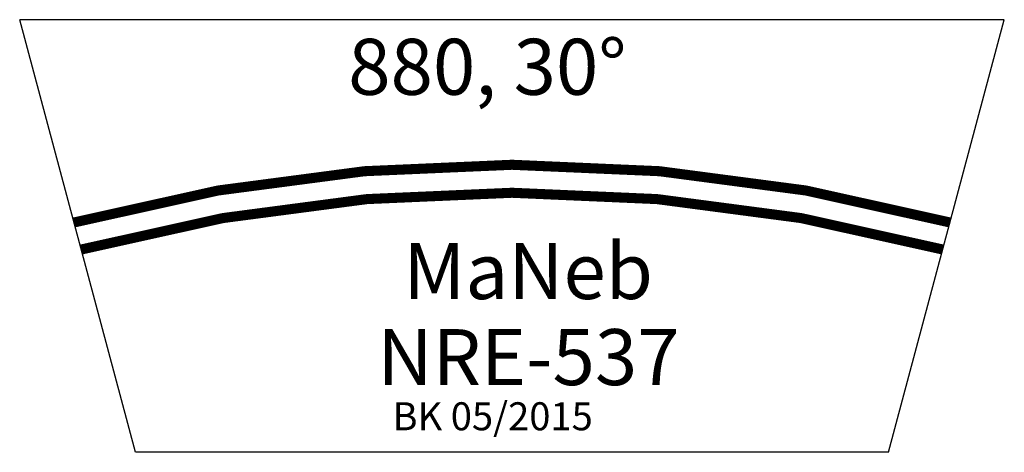
# Model space of a CAD drawing. Extents: x -56 to 824, y -377 to 9.
import ezdxf

# ---------------------------------------------------------------- set-up
doc = ezdxf.new("R2010")
doc.units = 0
doc.header["$MEASUREMENT"] = 0
doc.layers.get('0').update_dxf_attribs({"linetype": 'CONTINUOUS'})

msp = doc.modelspace()

# ---------------------------------------------------------------- linework, layer by layer
for p, q in [((824.19, 9.34), (-55.81, 9.34)), ((47.71, -377.03), (-55.81, 9.34)), ((720.66, -377.03), (824.19, 9.34)), ((720.66, -377.03), (47.71, -377.03)), ((533.16, -377.03), (533.16, -377.03))]:
    msp.add_line(p, q)
at = {"const_width": 9}
for points in [[(775.66, -171.77, 0.131655), (-7.29, -171.77, 7.595601)], [(769.19, -195.92, 0.131655), (-0.82, -195.92, 7.595598)]]:
    msp.add_lwpolyline(points, format="xyb", dxfattribs=at)

# ---------------------------------------------------------------- texts
for s, p in [('880, 30°', (237.79, -57.72)), ('MaNeb', (287.08, -240.17)), ('NRE-537', (263.93, -317.02))]:
    msp.add_text(s, height=50).set_placement(p)
at = {"color": 2}
msp.add_text('BK 05/2015', height=25, dxfattribs=at).set_placement((277.37, -357.36))

doc.saveas('drawing.dxf')
